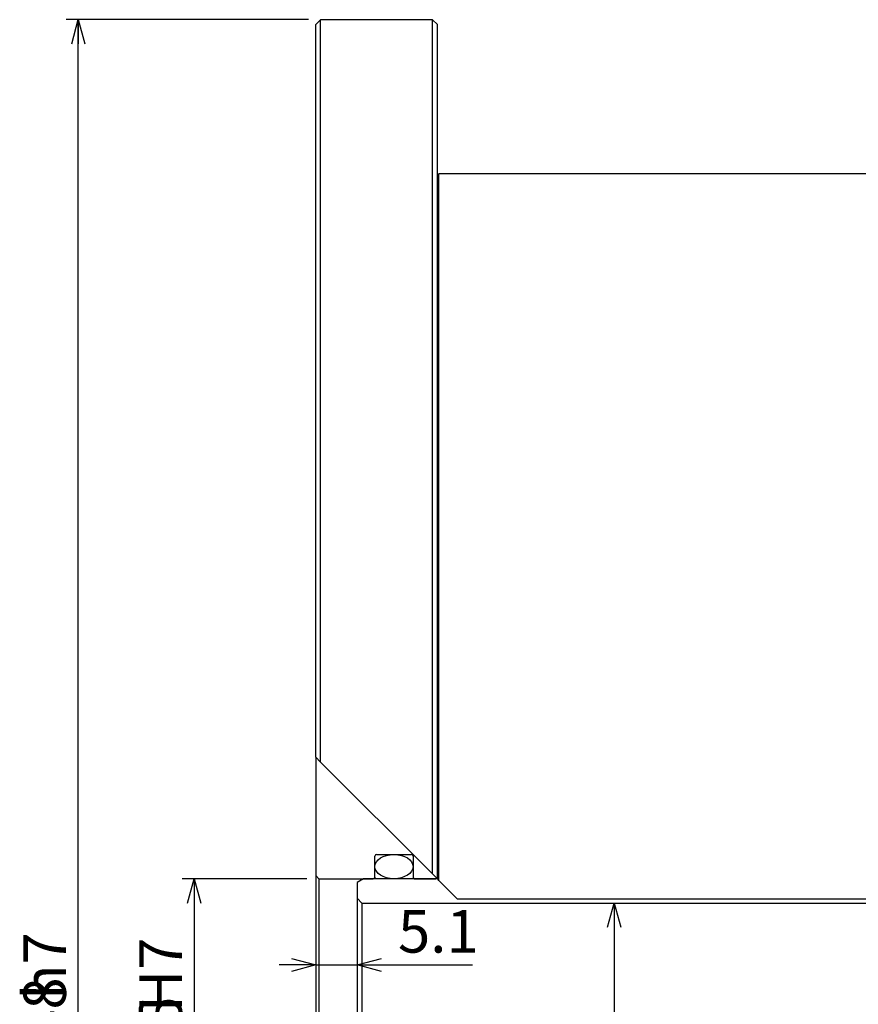
# Model space of a CAD drawing. Extents: x 3 to 891, y 3 to 627.
# Drawn here: x 223 to 327, y 372 to 493 of the extents above; entities that cross this region are included whole.
import ezdxf

# ---------------------------------------------------------------- set-up
doc = ezdxf.new("R2010")
doc.units = 0
doc.header["$LTSCALE"] = 1.5
doc.layers.get('0').update_dxf_attribs({"linetype": 'CONTINUOUS'})
doc.styles.add('SLDTEXTSTYLE0', font='TXT', dxfattribs={"width": 0.7, "bigfont": 'bigfont'})
doc.dimstyles.new('SLDDIMSTYLE0', dxfattribs={"dimtxt": 5.25, "dimasz": 3, "dimexe": 0, "dimexo": 0.0625, "dimgap": 1.3125, "dimtad": 3, "dimdec": 3, "dimrnd": 1e-09, "dimzin": 12, "dimtxsty": 'SLDTEXTSTYLE0', "dimblk1": 'OPEN30', "dimblk2": 'OPEN30', "dimsah": 1, "dimcen": 0.09, "dimazin": 3, "dimtfac": 1, "dimtdec": 3, "dimtofl": 0, "dimtmove": 0, "dimatfit": 3, "dimtolj": 1, "dimtzin": 12})
doc.dimstyles.new('SLDDIMSTYLE7', dxfattribs={"dimtxt": 5.25, "dimasz": 3, "dimexe": 0, "dimexo": 0.0625, "dimgap": 1.3125, "dimtad": 3, "dimdec": 3, "dimrnd": 1e-09, "dimzin": 12, "dimtxsty": 'SLDTEXTSTYLE0', "dimblk1": 'OPEN30', "dimblk2": 'OPEN30', "dimsah": 1, "dimcen": 0.09, "dimazin": 3, "dimtfac": 1, "dimtdec": 3, "dimtmove": 0, "dimatfit": 3, "dimtolj": 1, "dimtzin": 12})

# ---------------------------------------------------------------- blocks, each defined once
blk = doc.blocks.new('_OPEN30')
at = {"color": 0, "linetype": 'BYBLOCK'}
for p, q in [((-1, 0.267949), (0, 0)), ((0, 0), (-1, -0.267949)), ((0, 0), (-1, 0))]:
    blk.add_line(p, q, dxfattribs=at)
blk = doc.blocks.new('_D_24')
at = {"color": 7, "linetype": 'CONTINUOUS'}
for p, q in [((258.81, 387.28), (243.41, 387.28)), ((244.91, 387.28), (244.91, 351.28)), ((258.81, 351.28), (243.41, 351.28))]:
    blk.add_line(p, q, dxfattribs=at)
at = {"color": 7, "linetype": 'CONTINUOUS', "xscale": 3, "yscale": 3}
for p, rotation in [((244.91, 387.28), 90.00000000000064), ((244.91, 351.28), 270.0000000000006)]:
    blk.add_blockref('_OPEN30', p, dxfattribs=dict(at, rotation=rotation))
at = {"color": 7, "linetype": 'CONTINUOUS', "char_height": 5.25, "attachment_point": 1, "rotation": 90, "style": 'SLDTEXTSTYLE0'}
for s, insert in [('H7', (238.14, 370.82)), ('36', (238.14, 364.71)), ('%%c', (238.14, 358.9))]:
    blk.add_mtext(s, dxfattribs=dict(at, insert=insert))
blk = doc.blocks.new('_D_25')
at = {"color": 7, "linetype": 'CONTINUOUS'}
for p, q in [((265.01, 383.38), (265.01, 375.14)), ((259.91, 376.64), (255.41, 376.64)), ((259.91, 376.64), (265.01, 376.64)), ((265.01, 376.64), (279.23, 376.64))]:
    blk.add_line(p, q, dxfattribs=at)
at = {"color": 7, "linetype": 'CONTINUOUS', "xscale": 3, "yscale": 3}
blk.add_blockref('_OPEN30', (259.91, 376.64), dxfattribs=at)
at = {"color": 7, "linetype": 'CONTINUOUS', "xscale": 3, "yscale": 3, "rotation": 180.0000000000003}
blk.add_blockref('_OPEN30', (265.01, 376.64), dxfattribs=at)
at = {"color": 7, "linetype": 'CONTINUOUS', "insert": (270.06, 383.41), "char_height": 5.25, "attachment_point": 1, "style": 'SLDTEXTSTYLE0'}
blk.add_mtext('5.1', dxfattribs=at)
blk = doc.blocks.new('_D_26')
at = {"color": 7, "linetype": 'CONTINUOUS'}
for p, q in [((259.01, 493.28), (229.11, 493.28)), ((230.61, 245.28), (230.61, 493.28)), ((259.01, 245.28), (229.11, 245.28))]:
    blk.add_line(p, q, dxfattribs=at)
at = {"color": 7, "linetype": 'CONTINUOUS', "xscale": 3, "yscale": 3}
for p, rotation in [((230.61, 493.28), 90.0000000000006), ((230.61, 245.28), 270.0000000000006)]:
    blk.add_blockref('_OPEN30', p, dxfattribs=dict(at, rotation=rotation))
at = {"color": 7, "linetype": 'CONTINUOUS', "char_height": 5.25, "attachment_point": 1, "rotation": 90, "style": 'SLDTEXTSTYLE0'}
for s, insert in [('h7', (223.84, 372.35)), ('248', (223.84, 363.18)), ('%%c', (223.84, 357.38))]:
    blk.add_mtext(s, dxfattribs=dict(at, insert=insert))
blk = doc.blocks.new('_D_31')
at = {"color": 7, "linetype": 'CONTINUOUS'}
blk.add_line((296.72, 384.28), (296.72, 354.28), dxfattribs=at)
at = {"color": 7, "linetype": 'CONTINUOUS', "xscale": 3, "yscale": 3}
for p, rotation in [((296.72, 384.28), 90.00000000000061), ((296.72, 354.28), 270.0000000000006)]:
    blk.add_blockref('_OPEN30', p, dxfattribs=dict(at, rotation=rotation))
at = {"color": 7, "linetype": 'CONTINUOUS', "char_height": 5.25, "attachment_point": 1, "rotation": 90, "style": 'SLDTEXTSTYLE0'}
for s, insert in [('30', (289.95, 362.16)), ('%%c', (289.95, 356.36))]:
    blk.add_mtext(s, dxfattribs=dict(at, insert=insert))

msp = doc.modelspace()

# ---------------------------------------------------------------- linework, layer by layer
at = {"color": 7, "linetype": 'CONTINUOUS'}
for p, q in [((260.508093, 493.275763), (259.908093, 492.675763)), ((274.308093, 493.275763), (260.508093, 493.275763)), ((260.508093, 401.675763), (260.508093, 493.275763)), ((274.908093, 492.675763), (274.308093, 493.275763)), ((274.308093, 387.875763), (274.308093, 493.275763)), ((259.908093, 402.275763), (259.908093, 492.675763)), ((274.908093, 387.275763), (274.908093, 492.675763)), ((275.108093, 474.275763), (274.908093, 474.075763)), ((329.208093, 474.275763), (275.108093, 474.275763)), ((275.108093, 387.075763), (275.108093, 474.275763)), ((260.508093, 401.675763), (259.908093, 402.275763)), ((259.908093, 402.275763), (259.908093, 387.675763)), ((274.308093, 387.875763), (260.508093, 401.675763)), ((267.208093, 387.475763), (267.208093, 390.075763)), ((267.408093, 390.275763), (271.708093, 390.275763)), ((271.908093, 390.075763), (271.908093, 387.475763)), ((259.908093, 387.675763), (260.308093, 387.275763)), ((259.908093, 387.675763), (259.908093, 350.875763)), ((274.908093, 387.275763), (274.308093, 387.875763)), ((260.308093, 387.275763), (260.308093, 351.275763)), ((260.308093, 387.275763), (267.008093, 387.275763)), ((265.808093, 387.275763), (265.008093, 386.813883)), ((265.008093, 386.813883), (265.008093, 384.875763)), ((274.908093, 387.275763), (265.808093, 387.275763)), ((267.208093, 387.475763), (267.208093, 387.275763)), ((271.908093, 387.475763), (271.908093, 387.275763)), ((272.108093, 387.275763), (274.708093, 387.275763)), ((277.408093, 384.775763), (275.108093, 387.075763)), ((265.008093, 384.875763), (265.608093, 384.275763)), ((265.008093, 384.875763), (265.008093, 353.675763)), ((265.608093, 384.275763), (265.608093, 354.275763)), ((265.608093, 384.275763), (365.408093, 384.275763)), ((363.408093, 384.775763), (277.408093, 384.775763))]:
    msp.add_line(p, q, dxfattribs=at)
for centre, start, end in [((267.408093, 390.075763), 90, 180), ((271.708093, 390.075763), 0, 90), ((267.008093, 387.475763), 270, 0), ((272.108093, 387.475763), 180, 270)]:
    msp.add_arc(centre, 0.2, start, end, dxfattribs=at)
msp.add_ellipse((269.558093, 388.775763), major_axis=(2.35, 0), ratio=0.6382978723, dxfattribs=at)
msp.add_open_spline([(275.108093, 387.075763), (275.041395, 387.142461), (274.974728, 387.209128), (274.908093, 387.275763)], degree=3, dxfattribs=at)

# ---------------------------------------------------------------- dimensions: what is measured, and where the dimension line sits
for base, p1, p2, text, picture, middle in [((230.607183, 493.275763), (260.508093, 245.275763), (260.508093, 493.275763), '%%c<>h7', '_D_26', (230.607183, 367.91706)), ((244.908093, 351.275763), (260.308093, 387.275763), (260.308093, 351.275763), '%%c<>H7', '_D_24', (244.908093, 367.91706)), ((296.719903, 354.275763), (265.608093, 384.275763), (265.608093, 354.275763), '%%c<>', '_D_31', (296.719903, 362.31758))]:
    dim = msp.add_linear_dim(base=base, p1=p1, p2=p2, angle=90, text=text, dimstyle='SLDDIMSTYLE0', dxfattribs=at)
    dim.commit()
    dim.dimension.update_dxf_attribs({"geometry": picture, "text_midpoint": middle, "dimtype": 160})
dim = msp.add_linear_dim(base=(265.008093, 376.638231), p1=(259.908093, 404.939953), p2=(265.008093, 384.875763), dimstyle='SLDDIMSTYLE7', dxfattribs=at)
dim.commit()
dim.dimension.update_dxf_attribs({"geometry": '_D_25', "text_midpoint": (274.643592, 376.638231), "dimtype": 160})

doc.saveas('drawing.dxf')
